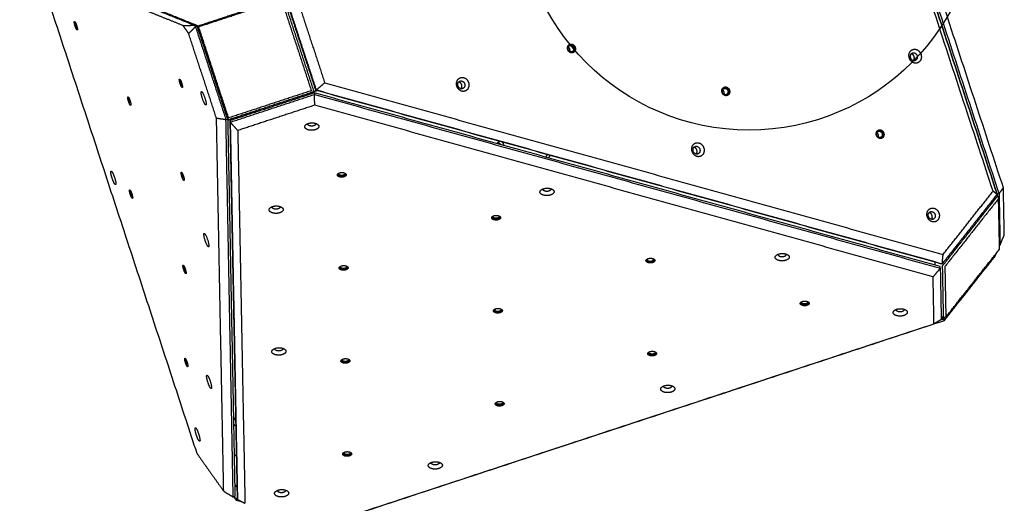
# Model space of a CAD drawing. Units: millimetres. Extents: x 755 to 1631, y 2337 to 3015.
# Drawn here: x 1316 to 1477, y 2491 to 2570 of the extents above; entities that cross this region are included whole.
import ezdxf

# ---------------------------------------------------------------- set-up
doc = ezdxf.new("R2010")
doc.units = ezdxf.units.MM
doc.layers.add('Layer 11', color=254, linetype='Continuous', true_color=0xbebebe)
doc.layers.add('Make2D$visible$lines', color=30, linetype='Continuous', true_color=0xff7f00)

msp = doc.modelspace()

# ---------------------------------------------------------------- linework, layer by layer
at = {"layer": 'Layer 11'}
msp.add_circle((1435.15, 2589.31, 0), 37.5, dxfattribs=at)
at = {"layer": 'Make2D$visible$lines'}
for points in [[(1474.9, 2541.85), (1456.88, 2596.81), (1438.86, 2651.77)], [(1439.08, 2652.57), (1457.31, 2596.95), (1475.55, 2541.32)], [(1475.6, 2541.34), (1457.37, 2596.96), (1439.13, 2652.58)], [(1439.41, 2652.68), (1457.65, 2597.05), (1475.88, 2541.43)], [(1476.59, 2542.39), (1458.57, 2597.35), (1440.55, 2652.31)], [(1316.33, 2587.13), (1330.76, 2543.14), (1345.18, 2499.15)], [(1358.89, 2573.19), (1352.16, 2570.97), (1345.42, 2568.75)], [(1345.49, 2568.65), (1352.23, 2570.87), (1358.96, 2573.09)], [(1358.96, 2573.09), (1361.4, 2565.65), (1363.84, 2558.22)], [(1364.21, 2558.34), (1361.78, 2565.78), (1359.34, 2573.21)], [(1359.57, 2573.44), (1362.06, 2565.87), (1364.54, 2558.29)], [(1364.68, 2558.34), (1362.2, 2565.91), (1359.71, 2573.49)], [(1361.48, 2573.34), (1363.75, 2566.42), (1366.02, 2559.51)], [(1342.97, 2568.82), (1339.45, 2570.24), (1335.93, 2571.66)], [(1337.08, 2572), (1340.94, 2570.45), (1344.79, 2568.89)], [(1345.42, 2568.75), (1341.64, 2570.28), (1337.85, 2571.8)], [(1343.86, 2567.54), (1343.4, 2568.19), (1342.94, 2568.83)], [(1342.97, 2568.82), (1343.88, 2568.86), (1344.79, 2568.89)], [(1344.97, 2568.64), (1344.42, 2568.09), (1343.86, 2567.54)], [(1344.86, 2568.98), (1344.83, 2568.94), (1344.79, 2568.89)], [(1344.79, 2568.89), (1344.88, 2568.77), (1344.97, 2568.64)], [(1344.97, 2568.64), (1345.11, 2568.68), (1345.25, 2568.73)], [(1344.97, 2568.64), (1347.45, 2561.06), (1349.94, 2553.48)], [(1345.25, 2568.73), (1345.2, 2568.8), (1345.16, 2568.86)], [(1350.22, 2553.58), (1347.73, 2561.15), (1345.25, 2568.73)], [(1345.35, 2568.61), (1347.79, 2561.17), (1350.23, 2553.74)], [(1350.37, 2553.78), (1347.93, 2561.22), (1345.49, 2568.65)], [(1348.4, 2553.71), (1346.13, 2560.62), (1343.86, 2567.54)], [(1366.02, 2559.51), (1365.35, 2558.92), (1364.68, 2558.34)], [(1366.02, 2559.51), (1416.39, 2545.52), (1466.76, 2531.53)], [(1363.84, 2558.22), (1357.1, 2556), (1350.37, 2553.78)], [(1364.05, 2557.97), (1357.32, 2555.75), (1350.58, 2553.54)], [(1364.35, 2557.86), (1357.49, 2555.6), (1350.62, 2553.35)], [(1350.63, 2553.09), (1357.49, 2555.35), (1364.36, 2557.61)], [(1364.65, 2558.16), (1357.92, 2555.95), (1351.18, 2553.73)], [(1466.3, 2529.55), (1415.32, 2543.71), (1364.35, 2557.86)], [(1364.35, 2557.86), (1364.35, 2557.74), (1364.36, 2557.61)], [(1364.4, 2555.86), (1364.38, 2556.73), (1364.36, 2557.61)], [(1364.36, 2557.61), (1415.33, 2543.45), (1466.3, 2529.3)], [(1364.54, 2558.29), (1364.61, 2558.31), (1364.68, 2558.34)], [(1466.49, 2529.98), (1415.51, 2544.14), (1364.54, 2558.29)], [(1364.68, 2558.34), (1415.65, 2544.18), (1466.63, 2530.03)], [(1364.4, 2555.86), (1358.13, 2553.8), (1351.86, 2551.73)], [(1465.14, 2527.89), (1414.77, 2541.87), (1364.4, 2555.86)], [(1349.57, 2492.96), (1348.98, 2523.33), (1348.4, 2553.71)], [(1349.94, 2553.48), (1349.17, 2553.6), (1348.4, 2553.71)], [(1349.94, 2553.48), (1350.08, 2553.53), (1350.22, 2553.58)], [(1350.22, 2553.58), (1350.81, 2522.84), (1351.4, 2492.1)], [(1351.18, 2553.73), (1350.88, 2553.63), (1350.58, 2553.54)], [(1351.12, 2492.01), (1350.53, 2522.75), (1349.94, 2553.48)], [(1350.62, 2553.35), (1350.63, 2553.22), (1350.63, 2553.09)], [(1351.56, 2504.84), (1351.09, 2529.09), (1350.62, 2553.35)], [(1351.86, 2551.73), (1351.25, 2552.41), (1350.63, 2553.09)], [(1350.63, 2553.09), (1351.22, 2522.35), (1351.81, 2491.62)], [(1351.86, 2551.73), (1352.45, 2521.36), (1353.03, 2490.99)], [(1402.3, 2547.81), (1402.14, 2547.61), (1401.99, 2547.41)], [(1402.47, 2547.28), (1402.63, 2547.47), (1402.78, 2547.67)], [(1475.88, 2541.43), (1476.23, 2541.91), (1476.59, 2542.39)], [(1476.73, 2534.74), (1476.66, 2538.57), (1476.59, 2542.39)], [(1475.55, 2541.32), (1471.09, 2535.68), (1466.63, 2530.03)], [(1466.76, 2531.53), (1470.83, 2536.69), (1474.9, 2541.85)], [(1466.8, 2529.85), (1471.18, 2535.4), (1475.55, 2540.94)], [(1475.55, 2541.32), (1475.22, 2541.59), (1474.9, 2541.85)], [(1475.44, 2541.19), (1475.57, 2541.12), (1475.7, 2541.04)], [(1475.88, 2541.43), (1475.74, 2541.39), (1475.6, 2541.34)], [(1475.61, 2541.1), (1475.6, 2541.22), (1475.6, 2541.34)], [(1475.72, 2541.02), (1475.76, 2540.83), (1475.8, 2540.64)], [(1475.88, 2541.43), (1475.96, 2537.25), (1476.04, 2533.06)], [(1475.8, 2540.64), (1471.43, 2535.1), (1467.05, 2529.56)], [(1475.96, 2532.42), (1475.88, 2536.53), (1475.8, 2540.64)], [(1476.04, 2533.06), (1476.39, 2533.9), (1476.73, 2534.74)], [(1476.04, 2533.06), (1476, 2533.04), (1475.95, 2533.03)], [(1466.63, 2530.03), (1466.69, 2530.78), (1466.76, 2531.53)], [(1467.21, 2521.34), (1471.59, 2526.88), (1475.96, 2532.42)], [(1475.44, 2531.76), (1475.27, 2531.43), (1475.11, 2531.1)], [(1465.39, 2530.19), (1465.39, 2530), (1465.4, 2529.8)], [(1466.3, 2529.3), (1466.3, 2529.43), (1466.3, 2529.55)], [(1466.63, 2530.03), (1466.56, 2530), (1466.49, 2529.98)], [(1466.97, 2520.78), (1471.04, 2525.94), (1475.11, 2531.1)], [(1467.05, 2529.56), (1467.13, 2525.45), (1467.21, 2521.34)], [(1466.3, 2529.3), (1465.72, 2528.59), (1465.14, 2527.89)], [(1466.3, 2529.3), (1466.38, 2525.11), (1466.46, 2520.92)], [(1466.63, 2529.48), (1466.71, 2525.37), (1466.79, 2521.27)], [(1465.28, 2520.24), (1465.21, 2524.06), (1465.14, 2527.89)], [(1365.71, 2487.47), (1415.5, 2503.85), (1465.28, 2520.24)], [(1367.4, 2488.01), (1417.18, 2504.39), (1466.97, 2520.78)], [(1466.46, 2520.92), (1465.87, 2520.58), (1465.28, 2520.24)], [(1466.81, 2521.22), (1466.63, 2521.32), (1466.45, 2521.42)], [(1466.45, 2520.92), (1466.63, 2520.98), (1466.8, 2521.03)], [(1466.65, 2521.24), (1466.56, 2521.21), (1466.46, 2521.18)], [(1466.65, 2521.24), (1466.67, 2521.27), (1466.69, 2521.29)], [(1466.8, 2521.03), (1466.73, 2521.14), (1466.65, 2521.24)], [(1466.98, 2521.26), (1466.89, 2521.15), (1466.8, 2521.03)], [(1466.8, 2521.03), (1466.88, 2520.91), (1466.97, 2520.78)], [(1467.21, 2521.34), (1467.03, 2521.28), (1466.84, 2521.22)], [(1351.81, 2491.87), (1351.69, 2498.19), (1351.56, 2504.51)], [(1345.18, 2499.15), (1347.37, 2496.05), (1349.57, 2492.96)], [(1351.68, 2498.72), (1351.47, 2498.78), (1351.27, 2498.83)], [(1349.57, 2492.96), (1350.34, 2492.48), (1351.12, 2492.01)], [(1351.36, 2494.09), (1351.57, 2493.8), (1351.78, 2493.5)], [(1351.4, 2492.1), (1351.26, 2492.06), (1351.12, 2492.01)], [(1351.21, 2492.04), (1351.39, 2491.79), (1351.56, 2491.54)], [(1351.42, 2491.88), (1351.35, 2491.97), (1351.29, 2492.06)], [(1351.56, 2491.54), (1351.99, 2491.43), (1352.41, 2491.31)], [(1351.77, 2491.68), (1351.79, 2491.67), (1351.81, 2491.67)], [(1351.81, 2491.67), (1351.81, 2491.77), (1351.81, 2491.87)], [(1351.81, 2491.62), (1352.42, 2491.3), (1353.03, 2490.99)]]:
    msp.add_open_spline(points, degree=2, dxfattribs=at)
for points, weights, knots in [([(1325.23, 2569.36), (1325.22, 2569.76), (1325.47, 2569.19), (1325.73, 2568.63), (1325.74, 2568.23)], [1, 0.707106781201, 1, 0.707106781201, 1], [-22.776547, -22.776547, -22.776547, -11.388273, -11.388273, 0, 0, 0]), ([(1325.74, 2568.23), (1325.76, 2567.84), (1325.5, 2568.4), (1325.25, 2568.97), (1325.23, 2569.36)], [1, 0.707106781172, 1, 0.707106781172, 1], [-22.776547, -22.776547, -22.776547, -11.388273, -11.388273, 0, 0, 0]), ([(1325.71, 2568.46), (1325.71, 2568.46), (1325.71, 2568.47), (1325.55, 2568.83), (1325.47, 2569.21)], [0.990168523341, 0.994998867667, 1, 0.994748395928, 1], [11.1938194, 11.1938194, 11.1938194, 11.3882734, 11.3882734, 12.1621056, 12.1621056, 12.1621056]), ([(1406.14, 2564.4), (1405.5, 2564.56), (1405.59, 2565.26), (1405.68, 2565.96), (1406.31, 2565.8)], [1, 0.707106780296, 1, 0.707106780296, 1], [-22.776547, -22.776547, -22.776547, -11.388273, -11.388273, 0, 0, 0]), ([(1406.06, 2564.56), (1405.6, 2564.67), (1405.66, 2565.18), (1405.73, 2565.69), (1406.18, 2565.57)], [1, 0.707106783663, 1, 0.707106783663, 1], [0, 0, 0, 8.246681, 8.246681, 16.493361, 16.493361, 16.493361]), ([(1405.94, 2564.61), (1405.97, 2564.68), (1405.98, 2564.75), (1406.03, 2565.14), (1405.7, 2565.32)], [1, 0.990006863308, 1, 0.759300909477, 0.914213929164], [0, 0, 0, 0.148294, 0.148294, 6.925401, 6.925401, 6.925401]), ([(1406.18, 2565.57), (1406.64, 2565.46), (1406.58, 2564.95), (1406.51, 2564.44), (1406.06, 2564.56)], [1, 0.70710677871, 1, 0.70710677871, 1], [0, 0, 0, 8.246681, 8.246681, 16.493362, 16.493362, 16.493362]), ([(1406.31, 2565.8), (1406.95, 2565.64), (1406.86, 2564.94), (1406.77, 2564.24), (1406.14, 2564.4)], [1, 0.7071067812, 1, 0.7071067812, 1], [-22.776547, -22.776547, -22.776547, -11.388273, -11.388273, 0, 0, 0]), ([(1406.21, 2565.76), (1406.84, 2565.6), (1406.75, 2564.91), (1406.71, 2564.53), (1406.4, 2564.4)], [1, 0.707106782951, 1, 0.819215996827, 0.86160449408], [0, 0, 0, 11.388273, 11.388273, 18.417516, 18.417516, 18.417516]), ([(1461.41, 2564.61), (1462.03, 2565.44), (1462.83, 2564.67), (1463.63, 2563.9), (1463.01, 2563.06)], [1, 0.707106781186, 1, 0.707106781186, 1], [-36.128316, -36.128316, -36.128316, -18.064158, -18.064158, 0, 0, 0]), ([(1463.01, 2563.06), (1462.39, 2562.23), (1461.59, 2563), (1460.79, 2563.78), (1461.41, 2564.61)], [1, 0.707106781187, 1, 0.707106781187, 1], [-36.128316, -36.128316, -36.128316, -18.064158, -18.064158, 0, 0, 0]), ([(1461.52, 2564.19), (1461.17, 2563.72), (1461.62, 2563.29), (1462.07, 2562.85), (1462.43, 2563.32)], [1, 0.707106779597, 1, 0.707106779597, 1], [-20.420352, -20.420352, -20.420352, -10.210176, -10.210176, 0, 0, 0]), ([(1461.52, 2564.19), (1461.88, 2564.67), (1462.33, 2564.23), (1462.78, 2563.79), (1462.43, 2563.32)], [1, 0.707106782774, 1, 0.707106782774, 1], [0, 0, 0, 10.210176, 10.210176, 20.420352, 20.420352, 20.420352]), ([(1461.96, 2563.17), (1462.31, 2563.64), (1461.86, 2564.07), (1461.73, 2564.2), (1461.56, 2564.23)], [1, 0.707106783046, 1, 0.958964709775, 1], [-20.420352, -20.420352, -20.420352, -10.210176, -10.210176, -9.86277, -9.86277, -9.86277]), ([(1342.34, 2559.98), (1342.33, 2560.37), (1342.59, 2559.81), (1342.84, 2559.24), (1342.85, 2558.85)], [1, 0.70710678252, 1, 0.70710678252, 1], [-22.776547, -22.776547, -22.776547, -11.388273, -11.388273, 0, 0, 0]), ([(1387.57, 2558.91), (1387.19, 2560), (1388.13, 2560.33), (1389.07, 2560.67), (1389.45, 2559.58)], [1, 0.707106781187, 1, 0.707106781187, 1], [-36.128316, -36.128316, -36.128316, -18.064158, -18.064158, 0, 0, 0]), ([(1342.85, 2558.85), (1342.87, 2558.45), (1342.61, 2559.02), (1342.36, 2559.58), (1342.34, 2559.98)], [1, 0.707106779051, 1, 0.707106779051, 1], [-22.776547, -22.776547, -22.776547, -11.388273, -11.388273, 0, 0, 0]), ([(1342.82, 2559.07), (1342.82, 2559.08), (1342.82, 2559.09), (1342.66, 2559.44), (1342.58, 2559.82)], [0.990168522929, 0.994998867454, 1, 0.994748395902, 1], [11.1938194, 11.1938194, 11.1938194, 11.3882734, 11.3882734, 12.1621057, 12.1621057, 12.1621057]), ([(1389.45, 2559.58), (1389.83, 2558.5), (1388.89, 2558.16), (1387.95, 2557.82), (1387.57, 2558.91)], [0.999898033181, 0.707157774791, 1, 0.707106782504, 1], [-36.12517, -36.12517, -36.12517, -18.064158, -18.064158, 0, 0, 0]), ([(1387.74, 2558.98), (1387.53, 2559.59), (1388.06, 2559.78), (1388.59, 2559.97), (1388.81, 2559.36)], [1, 0.707106781177, 1, 0.707106781177, 1], [0, 0, 0, 10.210176, 10.210176, 20.420352, 20.420352, 20.420352]), ([(1388.81, 2559.36), (1389.02, 2558.74), (1388.49, 2558.55), (1387.96, 2558.36), (1387.74, 2558.98)], [1, 0.707106781196, 1, 0.707106781196, 1], [0, 0, 0, 10.210176, 10.210176, 20.420352, 20.420352, 20.420352]), ([(1431.27, 2557.42), (1430.64, 2557.58), (1430.73, 2558.28), (1430.82, 2558.98), (1431.45, 2558.82)], [1, 0.707106781172, 1, 0.707106781172, 1], [-22.776547, -22.776547, -22.776547, -11.388273, -11.388273, 0, 0, 0]), ([(1431.19, 2557.58), (1430.74, 2557.69), (1430.8, 2558.2), (1430.86, 2558.7), (1431.32, 2558.59)], [1, 0.707106781175, 1, 0.707106781175, 1], [0, 0, 0, 8.246681, 8.246681, 16.493361, 16.493361, 16.493361]), ([(1431.32, 2558.59), (1431.78, 2558.47), (1431.72, 2557.97), (1431.65, 2557.46), (1431.19, 2557.58)], [1, 0.707106781198, 1, 0.707106781198, 1], [0, 0, 0, 8.246681, 8.246681, 16.493361, 16.493361, 16.493361]), ([(1431.45, 2558.82), (1432.08, 2558.66), (1432, 2557.96), (1431.91, 2557.26), (1431.27, 2557.42)], [1, 0.707106781201, 1, 0.707106781201, 1], [-22.776547, -22.776547, -22.776547, -11.388273, -11.388273, 0, 0, 0]), ([(1431.35, 2558.78), (1431.98, 2558.62), (1431.89, 2557.93), (1431.85, 2557.55), (1431.54, 2557.42)], [1, 0.7071067812, 1, 0.819215998834, 0.861604491804], [0, 0, 0, 11.388273, 11.388273, 18.417516, 18.417516, 18.417516]), ([(1333.93, 2557.09), (1333.92, 2557.49), (1334.18, 2556.92), (1334.43, 2556.35), (1334.45, 2555.96)], [1, 0.707106781201, 1, 0.707106781201, 1], [-22.776547, -22.776547, -22.776547, -11.388273, -11.388273, 0, 0, 0]), ([(1334.45, 2555.96), (1334.46, 2555.56), (1334.2, 2556.13), (1333.95, 2556.7), (1333.93, 2557.09)], [1, 0.707106781172, 1, 0.707106781172, 1], [-22.776547, -22.776547, -22.776547, -11.388273, -11.388273, 0, 0, 0]), ([(1334.41, 2556.19), (1334.41, 2556.19), (1334.41, 2556.2), (1334.25, 2556.55), (1334.17, 2556.93)], [0.990168523334, 0.994998867663, 1, 0.994748395928, 1], [11.1938194, 11.1938194, 11.1938194, 11.3882734, 11.3882734, 12.1621056, 12.1621056, 12.1621056]), ([(1346.12, 2556.89), (1345.76, 2557.98), (1345.94, 2558.07), (1346.12, 2558.16), (1346.49, 2557.07)], [1, 0.707106781197, 1, 0.707106781197, 1], [-36.128316, -36.128316, -36.128316, -18.064158, -18.064158, 0, 0, 0]), ([(1346.49, 2557.07), (1346.85, 2555.98), (1346.67, 2555.89), (1346.48, 2555.8), (1346.12, 2556.89)], [1, 0.707106781176, 1, 0.707106781176, 1], [-36.128316, -36.128316, -36.128316, -18.064158, -18.064158, 0, 0, 0]), ([(1431.08, 2557.63), (1431.11, 2557.69), (1431.12, 2557.77), (1431.17, 2558.16), (1430.84, 2558.34)], [1, 0.990006863305, 1, 0.759300909482, 0.914213929182], [0, 0, 0, 0.148294, 0.148294, 6.925401, 6.925401, 6.925401]), ([(1364.53, 2551.87), (1363.56, 2551.53), (1362.95, 2552.03), (1362.34, 2552.54), (1363.32, 2552.87)], [1, 0.707106781187, 1, 0.707106781187, 1], [-36.128316, -36.128316, -36.128316, -18.064158, -18.064158, 0, 0, 0]), ([(1364.26, 2552.51), (1363.7, 2552.32), (1363.36, 2552.61), (1363.22, 2552.72), (1363.28, 2552.86)], [1, 0.707106779871, 1, 0.854984987297, 0.853567384599], [0, 0, 0, 10.210176, 10.210176, 15.265359, 15.265359, 15.265359]), ([(1363.32, 2552.87), (1364.29, 2553.21), (1364.9, 2552.71), (1365.51, 2552.21), (1364.53, 2551.87)], [1, 0.707106782503, 1, 0.707106782503, 1], [-36.128315, -36.128315, -36.128315, -18.064158, -18.064158, 0, 0, 0]), ([(1456.41, 2550.44), (1455.78, 2550.6), (1455.87, 2551.3), (1455.96, 2551.99), (1456.59, 2551.84)], [1, 0.707106779051, 1, 0.707106779051, 1], [-22.776547, -22.776547, -22.776547, -11.388273, -11.388273, 0, 0, 0]), ([(1456.33, 2550.6), (1455.87, 2550.71), (1455.94, 2551.22), (1456, 2551.72), (1456.46, 2551.61)], [1, 0.707106784225, 1, 0.707106784225, 1], [0, 0, 0, 8.246681, 8.246681, 16.493361, 16.493361, 16.493361]), ([(1456.22, 2550.65), (1456.25, 2550.71), (1456.25, 2550.79), (1456.3, 2551.17), (1455.98, 2551.36)], [1, 0.990006863079, 1, 0.759300910595, 0.91421392941], [0, 0, 0, 0.148294, 0.148294, 6.9254, 6.9254, 6.9254]), ([(1456.46, 2551.61), (1456.92, 2551.49), (1456.86, 2550.99), (1456.79, 2550.48), (1456.33, 2550.6)], [1, 0.707106778148, 1, 0.707106778148, 1], [0, 0, 0, 8.246681, 8.246681, 16.493362, 16.493362, 16.493362]), ([(1456.59, 2551.84), (1457.22, 2551.68), (1457.13, 2550.98), (1457.05, 2550.28), (1456.41, 2550.44)], [1, 0.70710678252, 1, 0.70710678252, 1], [-22.776547, -22.776547, -22.776547, -11.388273, -11.388273, 0, 0, 0]), ([(1456.49, 2551.8), (1457.12, 2551.64), (1457.03, 2550.94), (1456.98, 2550.57), (1456.68, 2550.44)], [1, 0.707106782949, 1, 0.819215996921, 0.861604494034], [0, 0, 0, 11.388273, 11.388273, 18.417516, 18.417516, 18.417516]), ([(1394.6, 2549.94), (1394.52, 2549.94), (1394.44, 2549.92), (1394.22, 2549.84), (1394.12, 2549.6)], [1, 0.986898792919, 1, 0.851500548117, 0.853582165606], [0, 0, 0, 0.160305, 0.160305, 5.336954, 5.336954, 5.336954]), ([(1427.63, 2547.83), (1427, 2547), (1426.2, 2547.77), (1425.4, 2548.54), (1426.03, 2549.38)], [1, 0.707106781176, 1, 0.707106781176, 1], [-36.128316, -36.128316, -36.128316, -18.064158, -18.064158, 0, 0, 0]), ([(1427.04, 2548.09), (1426.69, 2547.62), (1426.24, 2548.06), (1425.79, 2548.49), (1426.14, 2548.96)], [1, 0.707106780542, 1, 0.707106780542, 1], [0, 0, 0, 10.210176, 10.210176, 20.420352, 20.420352, 20.420352]), ([(1426.03, 2549.38), (1426.65, 2550.21), (1427.45, 2549.44), (1428.25, 2548.67), (1427.63, 2547.83)], [1, 0.707106781197, 1, 0.707106781197, 1], [-36.128316, -36.128316, -36.128316, -18.064158, -18.064158, 0, 0, 0]), ([(1426.14, 2548.96), (1426.49, 2549.43), (1426.94, 2549), (1427.4, 2548.56), (1427.04, 2548.09)], [1, 0.707106781831, 1, 0.707106781831, 1], [0, 0, 0, 10.210176, 10.210176, 20.420352, 20.420352, 20.420352]), ([(1426.57, 2547.93), (1426.93, 2548.41), (1426.47, 2548.84), (1426.35, 2548.97), (1426.17, 2549)], [1, 0.707106779072, 1, 0.958964709083, 1], [-20.420352, -20.420352, -20.420352, -10.210176, -10.210176, -9.86277, -9.86277, -9.86277]), ([(1331.82, 2543.01), (1331.48, 2543.48), (1331.25, 2544.47), (1331.03, 2545.46), (1331.37, 2545)], [1, 0.707106781187, 1, 0.707106781187, 1], [-36.128316, -36.128316, -36.128316, -18.064158, -18.064158, 0, 0, 0]), ([(1331.37, 2545), (1331.71, 2544.53), (1331.94, 2543.54), (1332.16, 2542.55), (1331.82, 2543.01)], [1, 0.707106781186, 1, 0.707106781186, 1], [-36.128316, -36.128316, -36.128316, -18.064158, -18.064158, 0, 0, 0]), ([(1342.63, 2544.82), (1342.62, 2545.21), (1342.88, 2544.65), (1343.13, 2544.08), (1343.15, 2543.69)], [1, 0.707106781201, 1, 0.707106781201, 1], [-22.776547, -22.776547, -22.776547, -11.388273, -11.388273, 0, 0, 0]), ([(1343.15, 2543.69), (1343.16, 2543.29), (1342.9, 2543.86), (1342.65, 2544.43), (1342.63, 2544.82)], [1, 0.707106781172, 1, 0.707106781172, 1], [-22.776547, -22.776547, -22.776547, -11.388273, -11.388273, 0, 0, 0]), ([(1343.12, 2543.91), (1343.11, 2543.92), (1343.11, 2543.93), (1342.95, 2544.28), (1342.87, 2544.66)], [0.990168522341, 0.994998867149, 1, 0.994748395952, 1], [11.1938194, 11.1938194, 11.1938194, 11.3882734, 11.3882734, 12.1621057, 12.1621057, 12.1621057]), ([(1369.19, 2544.19), (1368.58, 2543.97), (1368.19, 2544.29), (1367.81, 2544.6), (1368.42, 2544.82)], [1, 0.707106782935, 1, 0.707106782935, 1], [-22.776547, -22.776547, -22.776547, -11.388273, -11.388273, 0, 0, 0]), ([(1369.19, 2544.37), (1368.57, 2544.16), (1368.19, 2544.48), (1368.13, 2544.52), (1368.1, 2544.58)], [1, 0.707106783308, 1, 0.979687256796, 1], [0, 0, 0, 11.388273, 11.388273, 11.521349, 11.521349, 11.521349]), ([(1369.08, 2544.46), (1368.63, 2544.31), (1368.36, 2544.53), (1368.23, 2544.64), (1368.3, 2544.77)], [1, 0.707106784225, 1, 0.837087884663, 0.855404667055], [0, 0, 0, 8.246681, 8.246681, 12.833623, 12.833623, 12.833623]), ([(1368.42, 2544.82), (1369.04, 2545.03), (1369.42, 2544.71), (1369.81, 2544.4), (1369.19, 2544.19)], [1, 0.707106779438, 1, 0.707106779438, 1], [-22.776547, -22.776547, -22.776547, -11.388273, -11.388273, 0, 0, 0]), ([(1334.22, 2541.93), (1334.21, 2542.33), (1334.47, 2541.76), (1334.72, 2541.19), (1334.74, 2540.8)], [1, 0.707106780313, 1, 0.707106780313, 1], [-22.776547, -22.776547, -22.776547, -11.388273, -11.388273, 0, 0, 0]), ([(1334.74, 2540.8), (1334.75, 2540.41), (1334.49, 2540.97), (1334.24, 2541.54), (1334.22, 2541.93)], [1, 0.707106781185, 1, 0.707106781185, 1], [-22.776547, -22.776547, -22.776547, -11.388273, -11.388273, 0, 0, 0]), ([(1334.71, 2541.03), (1334.7, 2541.03), (1334.7, 2541.04), (1334.54, 2541.39), (1334.46, 2541.77)], [0.990168523367, 0.99499886768, 1, 0.994748395925, 1], [11.1938194, 11.1938194, 11.1938194, 11.3882734, 11.3882734, 12.1621056, 12.1621056, 12.1621056]), ([(1402.85, 2541.23), (1401.87, 2540.89), (1401.26, 2541.39), (1400.66, 2541.9), (1401.63, 2542.23)], [1, 0.707106781187, 1, 0.707106781187, 1], [-36.128316, -36.128316, -36.128316, -18.064158, -18.064158, 0, 0, 0]), ([(1402.57, 2541.87), (1402.02, 2541.68), (1401.68, 2541.97), (1401.54, 2542.08), (1401.6, 2542.22)], [1, 0.707106781188, 1, 0.854984987558, 0.85356738525], [0, 0, 0, 10.210176, 10.210176, 15.265359, 15.265359, 15.265359]), ([(1401.63, 2542.23), (1402.61, 2542.57), (1403.22, 2542.07), (1403.82, 2541.57), (1402.85, 2541.23)], [1, 0.707106781186, 1, 0.707106781186, 1], [-36.128316, -36.128316, -36.128316, -18.064158, -18.064158, 0, 0, 0]), ([(1358.72, 2538.33), (1357.75, 2537.99), (1357.14, 2538.5), (1356.53, 2539), (1357.5, 2539.34)], [1, 0.707106781181, 1, 0.707106781181, 1], [-36.128316, -36.128316, -36.128316, -18.064158, -18.064158, 0, 0, 0]), ([(1358.45, 2538.98), (1357.89, 2538.78), (1357.55, 2539.07), (1357.41, 2539.18), (1357.47, 2539.32)], [1, 0.707106781198, 1, 0.85498498756, 0.853567385255], [0, 0, 0, 10.210176, 10.210176, 15.265359, 15.265359, 15.265359]), ([(1357.5, 2539.34), (1358.48, 2539.67), (1359.09, 2539.17), (1359.7, 2538.67), (1358.72, 2538.33)], [1, 0.707106781192, 1, 0.707106781192, 1], [-36.128316, -36.128316, -36.128316, -18.064158, -18.064158, 0, 0, 0]), ([(1394.33, 2537.2), (1393.71, 2536.99), (1393.33, 2537.31), (1392.95, 2537.62), (1393.56, 2537.84)], [1, 0.707106781179, 1, 0.707106781179, 1], [-22.776547, -22.776547, -22.776547, -11.388273, -11.388273, 0, 0, 0]), ([(1394.32, 2537.39), (1393.71, 2537.18), (1393.33, 2537.5), (1393.27, 2537.54), (1393.24, 2537.6)], [1, 0.707106781188, 1, 0.979687256909, 1], [0, 0, 0, 11.388273, 11.388273, 11.52135, 11.52135, 11.52135]), ([(1394.22, 2537.48), (1393.77, 2537.33), (1393.5, 2537.55), (1393.36, 2537.66), (1393.44, 2537.79)], [1, 0.707106784225, 1, 0.837087884664, 0.855404667054], [0, 0, 0, 8.246681, 8.246681, 12.833623, 12.833623, 12.833623]), ([(1393.56, 2537.84), (1394.18, 2538.05), (1394.56, 2537.73), (1394.94, 2537.42), (1394.33, 2537.2)], [1, 0.707106781194, 1, 0.707106781194, 1], [-22.776547, -22.776547, -22.776547, -11.388273, -11.388273, 0, 0, 0]), ([(1465.94, 2537.19), (1465.32, 2536.36), (1464.52, 2537.13), (1463.72, 2537.9), (1464.34, 2538.74)], [1, 0.707106781176, 1, 0.707106781176, 1], [-36.128316, -36.128316, -36.128316, -18.064158, -18.064158, 0, 0, 0]), ([(1465.36, 2537.45), (1465.01, 2536.98), (1464.56, 2537.42), (1464.1, 2537.85), (1464.46, 2538.32)], [1, 0.707106781197, 1, 0.707106781197, 1], [0, 0, 0, 10.210176, 10.210176, 20.420352, 20.420352, 20.420352]), ([(1464.34, 2538.74), (1464.97, 2539.57), (1465.77, 2538.8), (1466.57, 2538.03), (1465.94, 2537.19)], [1, 0.707106781197, 1, 0.707106781197, 1], [-36.128316, -36.128316, -36.128316, -18.064158, -18.064158, 0, 0, 0]), ([(1464.46, 2538.32), (1464.81, 2538.79), (1465.26, 2538.36), (1465.71, 2537.92), (1465.36, 2537.45)], [1, 0.707106781176, 1, 0.707106781176, 1], [0, 0, 0, 10.210176, 10.210176, 20.420352, 20.420352, 20.420352]), ([(1464.89, 2537.29), (1465.24, 2537.77), (1464.79, 2538.2), (1464.66, 2538.33), (1464.49, 2538.36)], [1, 0.707106779077, 1, 0.958964708815, 1], [-20.420352, -20.420352, -20.420352, -10.210176, -10.210176, -9.86277, -9.86277, -9.86277]), ([(1346.56, 2533.78), (1346.2, 2534.87), (1346.38, 2534.96), (1346.57, 2535.06), (1346.93, 2533.97)], [1, 0.707106781197, 1, 0.707106781197, 1], [-36.128316, -36.128316, -36.128316, -18.064158, -18.064158, 0, 0, 0]), ([(1346.93, 2533.97), (1347.3, 2532.87), (1347.11, 2532.78), (1346.93, 2532.69), (1346.56, 2533.78)], [1, 0.707106781176, 1, 0.707106781176, 1], [-36.128316, -36.128316, -36.128316, -18.064158, -18.064158, 0, 0, 0]), ([(1439.41, 2531.05), (1439.37, 2531.65), (1440.52, 2531.69), (1441.67, 2531.74), (1441.71, 2531.13)], [1, 0.707106781186, 1, 0.707106781186, 1], [-36.128316, -36.128316, -36.128316, -18.064158, -18.064158, 0, 0, 0]), ([(1441.71, 2531.13), (1441.74, 2530.53), (1440.6, 2530.49), (1439.45, 2530.45), (1439.41, 2531.05)], [1, 0.707106781187, 1, 0.707106781187, 1], [-36.128316, -36.128316, -36.128316, -18.064158, -18.064158, 0, 0, 0]), ([(1439.9, 2531.49), (1439.92, 2531.15), (1440.57, 2531.18), (1441.22, 2531.2), (1441.2, 2531.54)], [1, 0.707106779597, 1, 0.707106779597, 1], [-20.420352, -20.420352, -20.420352, -10.210176, -10.210176, 0, 0, 0]), ([(1342.93, 2529.66), (1342.91, 2530.06), (1343.17, 2529.49), (1343.43, 2528.92), (1343.44, 2528.53)], [1, 0.7071067812, 1, 0.7071067812, 1], [-22.776547, -22.776547, -22.776547, -11.388273, -11.388273, 0, 0, 0]), ([(1343.44, 2528.53), (1343.45, 2528.13), (1343.2, 2528.7), (1342.94, 2529.27), (1342.93, 2529.66)], [1, 0.707106780296, 1, 0.707106780296, 1], [-22.776547, -22.776547, -22.776547, -11.388273, -11.388273, 0, 0, 0]), ([(1369.48, 2529.03), (1368.87, 2528.81), (1368.48, 2529.13), (1368.1, 2529.45), (1368.72, 2529.66)], [1, 0.707106781172, 1, 0.707106781172, 1], [-22.776547, -22.776547, -22.776547, -11.388273, -11.388273, 0, 0, 0]), ([(1369.37, 2529.3), (1368.93, 2529.15), (1368.65, 2529.38), (1368.52, 2529.48), (1368.6, 2529.61)], [1, 0.707106781175, 1, 0.837087883827, 0.855404665355], [0, 0, 0, 8.246681, 8.246681, 12.833623, 12.833623, 12.833623]), ([(1368.72, 2529.66), (1369.33, 2529.87), (1369.71, 2529.56), (1370.1, 2529.24), (1369.48, 2529.03)], [1, 0.707106781201, 1, 0.707106781201, 1], [-22.776547, -22.776547, -22.776547, -11.388273, -11.388273, 0, 0, 0]), ([(1419.47, 2530.22), (1418.85, 2530.01), (1418.47, 2530.33), (1418.09, 2530.64), (1418.7, 2530.86)], [1, 0.707106781171, 1, 0.707106781171, 1], [-22.776547, -22.776547, -22.776547, -11.388273, -11.388273, 0, 0, 0]), ([(1419.46, 2530.41), (1418.85, 2530.2), (1418.46, 2530.51), (1418.41, 2530.56), (1418.38, 2530.62)], [1, 0.70710678118, 1, 0.97968725691, 1], [0, 0, 0, 11.388273, 11.388273, 11.52135, 11.52135, 11.52135]), ([(1418.58, 2530.81), (1418.5, 2530.68), (1418.63, 2530.57), (1418.91, 2530.34), (1419.36, 2530.5)], [0.855404667055, 0.837087884663, 1, 0.707106784225, 1], [-12.833623, -12.833623, -12.833623, -8.246681, -8.246681, 0, 0, 0]), ([(1418.7, 2530.86), (1419.32, 2531.07), (1419.7, 2530.75), (1420.08, 2530.44), (1419.47, 2530.22)], [1, 0.707106781202, 1, 0.707106781202, 1], [-22.776547, -22.776547, -22.776547, -11.388273, -11.388273, 0, 0, 0]), ([(1343.41, 2528.75), (1343.4, 2528.76), (1343.4, 2528.77), (1343.24, 2529.12), (1343.16, 2529.5)], [0.990168522865, 0.994998867421, 1, 0.994748395899, 1], [11.1938194, 11.1938194, 11.1938194, 11.3882734, 11.3882734, 12.1621057, 12.1621057, 12.1621057]), ([(1369.48, 2529.21), (1368.86, 2529), (1368.48, 2529.32), (1368.43, 2529.36), (1368.39, 2529.42)], [1, 0.707106781176, 1, 0.979687256911, 1], [0, 0, 0, 11.388273, 11.388273, 11.52135, 11.52135, 11.52135]), ([(1444.61, 2523.24), (1443.99, 2523.03), (1443.61, 2523.35), (1443.22, 2523.66), (1443.84, 2523.88)], [1, 0.707106779051, 1, 0.707106779051, 1], [-22.776547, -22.776547, -22.776547, -11.388273, -11.388273, 0, 0, 0]), ([(1444.6, 2523.43), (1443.99, 2523.22), (1443.6, 2523.53), (1443.55, 2523.58), (1443.52, 2523.63)], [1, 0.707106779424, 1, 0.97968725691, 1], [0, 0, 0, 11.388273, 11.388273, 11.52135, 11.52135, 11.52135]), ([(1444.5, 2523.52), (1444.05, 2523.36), (1443.77, 2523.59), (1443.64, 2523.7), (1443.72, 2523.82)], [1, 0.707106784225, 1, 0.837087884663, 0.855404667055], [0, 0, 0, 8.246681, 8.246681, 12.833623, 12.833623, 12.833623]), ([(1443.84, 2523.88), (1444.45, 2524.09), (1444.84, 2523.77), (1445.22, 2523.46), (1444.61, 2523.24)], [1, 0.70710678252, 1, 0.70710678252, 1], [-22.776547, -22.776547, -22.776547, -11.388273, -11.388273, 0, 0, 0]), ([(1394.62, 2522.05), (1394.01, 2521.83), (1393.62, 2522.15), (1393.24, 2522.47), (1393.85, 2522.68)], [1, 0.707106781172, 1, 0.707106781172, 1], [-22.776547, -22.776547, -22.776547, -11.388273, -11.388273, 0, 0, 0]), ([(1394.62, 2522.23), (1394, 2522.02), (1393.62, 2522.34), (1393.56, 2522.38), (1393.53, 2522.44)], [1, 0.707106781176, 1, 0.979687256913, 1], [0, 0, 0, 11.388273, 11.388273, 11.52135, 11.52135, 11.52135]), ([(1393.73, 2522.63), (1393.66, 2522.5), (1393.79, 2522.39), (1394.06, 2522.17), (1394.51, 2522.32)], [0.855404663971, 0.83708788315, 1, 0.707106778691, 1], [-12.833623, -12.833623, -12.833623, -8.246681, -8.246681, 0, 0, 0]), ([(1393.85, 2522.68), (1394.47, 2522.89), (1394.85, 2522.57), (1395.24, 2522.26), (1394.62, 2522.05)], [1, 0.707106781201, 1, 0.707106781201, 1], [-22.776547, -22.776547, -22.776547, -11.388273, -11.388273, 0, 0, 0]), ([(1458.64, 2522.05), (1458.6, 2522.65), (1459.75, 2522.69), (1460.9, 2522.74), (1460.93, 2522.13)], [1, 0.707106781197, 1, 0.707106781197, 1], [-36.128316, -36.128316, -36.128316, -18.064158, -18.064158, 0, 0, 0]), ([(1460.93, 2522.13), (1460.97, 2521.53), (1459.82, 2521.49), (1458.68, 2521.45), (1458.64, 2522.05)], [1, 0.707106781176, 1, 0.707106781176, 1], [-36.128316, -36.128316, -36.128316, -18.064158, -18.064158, 0, 0, 0]), ([(1460.42, 2522.54), (1460.45, 2522.2), (1459.8, 2522.18), (1459.15, 2522.15), (1459.13, 2522.49)], [1, 0.707106781197, 1, 0.707106781197, 1], [0, 0, 0, 10.210176, 10.210176, 20.420352, 20.420352, 20.420352]), ([(1358.02, 2515.19), (1357, 2515.45), (1357.54, 2515.99), (1358.08, 2516.54), (1359.1, 2516.27)], [1, 0.707106781187, 1, 0.707106781187, 1], [-36.128316, -36.128316, -36.128316, -18.064158, -18.064158, 0, 0, 0]), ([(1359.1, 2516.27), (1360.11, 2516.01), (1359.57, 2515.46), (1359.03, 2514.92), (1358.02, 2515.19)], [1, 0.707106781186, 1, 0.707106781186, 1], [-36.128316, -36.128316, -36.128316, -18.064158, -18.064158, 0, 0, 0]), ([(1359.18, 2516.25), (1359.24, 2516.12), (1359.12, 2516), (1358.81, 2515.7), (1358.24, 2515.85)], [0.854055133479, 0.86212535331, 1, 0.707106781181, 1], [5.403904, 5.403904, 5.403904, 10.210176, 10.210176, 20.420352, 20.420352, 20.420352]), ([(1419.76, 2515.07), (1419.14, 2514.85), (1418.76, 2515.17), (1418.38, 2515.48), (1418.99, 2515.7)], [1, 0.707106781172, 1, 0.707106781172, 1], [-22.776547, -22.776547, -22.776547, -11.388273, -11.388273, 0, 0, 0]), ([(1419.75, 2515.25), (1419.14, 2515.04), (1418.76, 2515.36), (1418.7, 2515.4), (1418.67, 2515.46)], [1, 0.707106780298, 1, 0.979687257185, 1], [0, 0, 0, 11.388273, 11.388273, 11.52135, 11.52135, 11.52135]), ([(1419.65, 2515.34), (1419.2, 2515.19), (1418.93, 2515.41), (1418.8, 2515.52), (1418.87, 2515.65)], [1, 0.707106781175, 1, 0.837087883827, 0.855404665355], [0, 0, 0, 8.246681, 8.246681, 12.833623, 12.833623, 12.833623]), ([(1418.99, 2515.7), (1419.61, 2515.91), (1419.99, 2515.59), (1420.37, 2515.28), (1419.76, 2515.07)], [1, 0.707106781201, 1, 0.707106781201, 1], [-22.776547, -22.776547, -22.776547, -11.388273, -11.388273, 0, 0, 0]), ([(1343.22, 2514.5), (1343.2, 2514.9), (1343.46, 2514.33), (1343.72, 2513.76), (1343.73, 2513.37)], [1, 0.707106780333, 1, 0.707106780333, 1], [-22.776547, -22.776547, -22.776547, -11.388273, -11.388273, 0, 0, 0]), ([(1343.73, 2513.37), (1343.74, 2512.97), (1343.49, 2513.54), (1343.23, 2514.11), (1343.22, 2514.5)], [1, 0.707106781163, 1, 0.707106781163, 1], [-22.776547, -22.776547, -22.776547, -11.388273, -11.388273, 0, 0, 0]), ([(1343.7, 2513.6), (1343.7, 2513.6), (1343.69, 2513.61), (1343.54, 2513.96), (1343.45, 2514.34)], [0.990168523423, 0.994998867709, 1, 0.99474839593, 1], [11.1938194, 11.1938194, 11.1938194, 11.3882734, 11.3882734, 12.1621056, 12.1621056, 12.1621056]), ([(1369.77, 2513.87), (1369.16, 2513.65), (1368.78, 2513.97), (1368.39, 2514.29), (1369.01, 2514.5)], [1, 0.707106781185, 1, 0.707106781185, 1], [-22.776547, -22.776547, -22.776547, -11.388273, -11.388273, 0, 0, 0]), ([(1369.77, 2514.05), (1369.15, 2513.84), (1368.77, 2514.16), (1368.72, 2514.2), (1368.69, 2514.26)], [1, 0.707106781186, 1, 0.979687256309, 1], [0, 0, 0, 11.388273, 11.388273, 11.52135, 11.52135, 11.52135]), ([(1369.66, 2514.14), (1369.22, 2513.99), (1368.94, 2514.22), (1368.81, 2514.32), (1368.89, 2514.45)], [1, 0.707106783663, 1, 0.837087884219, 0.855404666807], [0, 0, 0, 8.246681, 8.246681, 12.833623, 12.833623, 12.833623]), ([(1369.01, 2514.5), (1369.62, 2514.71), (1370.01, 2514.4), (1370.39, 2514.08), (1369.77, 2513.87)], [1, 0.707106780313, 1, 0.707106780313, 1], [-22.776547, -22.776547, -22.776547, -11.388273, -11.388273, 0, 0, 0]), ([(1347.41, 2509.78), (1347.07, 2510.24), (1346.85, 2511.23), (1346.63, 2512.22), (1346.97, 2511.76)], [1, 0.707106781187, 1, 0.707106781187, 1], [-36.128316, -36.128316, -36.128316, -18.064158, -18.064158, 0, 0, 0]), ([(1346.97, 2511.76), (1347.31, 2511.29), (1347.53, 2510.3), (1347.76, 2509.31), (1347.41, 2509.78)], [1, 0.707106782504, 1, 0.707106782504, 1], [-36.128315, -36.128315, -36.128315, -18.064158, -18.064158, 0, 0, 0]), ([(1420.77, 2509.58), (1420.73, 2510.19), (1421.88, 2510.23), (1423.02, 2510.27), (1423.06, 2509.67)], [1, 0.707106781197, 1, 0.707106781197, 1], [-36.128316, -36.128316, -36.128316, -18.064158, -18.064158, 0, 0, 0]), ([(1423.06, 2509.67), (1423.1, 2509.06), (1421.95, 2509.02), (1420.8, 2508.98), (1420.77, 2509.58)], [1, 0.707106781176, 1, 0.707106781176, 1], [-36.128316, -36.128316, -36.128316, -18.064158, -18.064158, 0, 0, 0]), ([(1422.55, 2510.07), (1422.57, 2509.73), (1421.93, 2509.71), (1421.28, 2509.69), (1421.25, 2510.03)], [1, 0.707106780542, 1, 0.707106780542, 1], [0, 0, 0, 10.210176, 10.210176, 20.420352, 20.420352, 20.420352]), ([(1394.91, 2506.89), (1394.3, 2506.67), (1393.91, 2506.99), (1393.53, 2507.31), (1394.15, 2507.52)], [1, 0.707106780296, 1, 0.707106780296, 1], [-22.776547, -22.776547, -22.776547, -11.388273, -11.388273, 0, 0, 0]), ([(1394.91, 2507.07), (1394.29, 2506.86), (1393.91, 2507.18), (1393.86, 2507.22), (1393.82, 2507.28)], [1, 0.707106779422, 1, 0.979687256907, 1], [0, 0, 0, 11.388273, 11.388273, 11.52135, 11.52135, 11.52135]), ([(1394.8, 2507.16), (1394.36, 2507.01), (1394.08, 2507.24), (1393.95, 2507.34), (1394.03, 2507.47)], [1, 0.707106783663, 1, 0.837087884489, 0.855404666746], [0, 0, 0, 8.246681, 8.246681, 12.833623, 12.833623, 12.833623]), ([(1394.15, 2507.52), (1394.76, 2507.73), (1395.14, 2507.42), (1395.53, 2507.1), (1394.91, 2506.89)], [1, 0.7071067812, 1, 0.7071067812, 1], [-22.776547, -22.776547, -22.776547, -11.388273, -11.388273, 0, 0, 0]), ([(1345.52, 2501.2), (1345.18, 2501.67), (1344.96, 2502.66), (1344.74, 2503.65), (1345.08, 2503.19)], [1, 0.707106897762, 1, 0.707106897762, 1], [-36.128316, -36.128316, -36.128316, -18.064158, -18.064158, 0, 0, 0]), ([(1345.08, 2503.19), (1345.42, 2502.72), (1345.64, 2501.73), (1345.87, 2500.74), (1345.52, 2501.2)], [1, 0.707106900396, 1, 0.707106900396, 1], [-36.128316, -36.128316, -36.128316, -18.064158, -18.064158, 0, 0, 0]), ([(1370.07, 2498.71), (1369.45, 2498.5), (1369.07, 2498.81), (1368.68, 2499.13), (1369.3, 2499.34)], [1, 0.707106781163, 1, 0.707106781163, 1], [-22.776547, -22.776547, -22.776547, -11.388273, -11.388273, 0, 0, 0]), ([(1370.06, 2498.9), (1369.45, 2498.68), (1369.06, 2499), (1369.01, 2499.04), (1368.98, 2499.1)], [1, 0.707106781176, 1, 0.979687256318, 1], [0, 0, 0, 11.388273, 11.388273, 11.52135, 11.52135, 11.52135]), ([(1369.96, 2498.98), (1369.51, 2498.83), (1369.23, 2499.06), (1369.1, 2499.17), (1369.18, 2499.29)], [1, 0.707106781176, 1, 0.837087883563, 0.855404665416], [0, 0, 0, 8.246681, 8.246681, 12.833623, 12.833623, 12.833623]), ([(1369.3, 2499.34), (1369.91, 2499.55), (1370.3, 2499.24), (1370.68, 2498.92), (1370.07, 2498.71)], [1, 0.707106780333, 1, 0.707106780333, 1], [-22.776547, -22.776547, -22.776547, -11.388273, -11.388273, 0, 0, 0]), ([(1383.5, 2496.62), (1382.49, 2496.88), (1383.03, 2497.43), (1383.57, 2497.97), (1384.58, 2497.7)], [1, 0.707106781187, 1, 0.707106781187, 1], [-36.128316, -36.128316, -36.128316, -18.064158, -18.064158, 0, 0, 0]), ([(1384.58, 2497.7), (1385.6, 2497.44), (1385.06, 2496.9), (1384.52, 2496.35), (1383.5, 2496.62)], [1, 0.707106782504, 1, 0.707106782504, 1], [-36.128315, -36.128315, -36.128315, -18.064158, -18.064158, 0, 0, 0]), ([(1384.66, 2497.68), (1384.72, 2497.55), (1384.61, 2497.44), (1384.3, 2497.13), (1383.73, 2497.28)], [0.854055133487, 0.862125353318, 1, 0.707106781196, 1], [5.403904, 5.403904, 5.403904, 10.210176, 10.210176, 20.420352, 20.420352, 20.420352]), ([(1358.46, 2492.08), (1357.45, 2492.35), (1357.99, 2492.89), (1358.53, 2493.43), (1359.54, 2493.17)], [1, 0.707106897762, 1, 0.707106897762, 1], [-36.128316, -36.128316, -36.128316, -18.064158, -18.064158, 0, 0, 0]), ([(1359.54, 2493.17), (1360.56, 2492.9), (1360.02, 2492.36), (1359.48, 2491.81), (1358.46, 2492.08)], [1, 0.707106900396, 1, 0.707106900396, 1], [-36.128316, -36.128316, -36.128316, -18.064158, -18.064158, 0, 0, 0]), ([(1359.62, 2493.14), (1359.68, 2493.02), (1359.57, 2492.9), (1359.26, 2492.59), (1358.69, 2492.74)], [0.854055134797, 0.862125364566, 1, 0.707106781182, 1], [5.403905, 5.403905, 5.403905, 10.210176, 10.210176, 20.420352, 20.420352, 20.420352])]:
    msp.add_rational_spline(points, weights, degree=2, knots=knots, dxfattribs=at)
for points, weights in [([(1325.65, 2568.71), (1325.6, 2568.84), (1325.56, 2568.97)], [1, 0.99890225276, 1]), ([(1345.35, 2568.78), (1345.32, 2568.7), (1345.35, 2568.61)], [1, 0.961619220091, 1]), ([(1405.94, 2565.77), (1406.08, 2565.8), (1406.21, 2565.76)], [1, 0.972739472668, 1]), ([(1461.92, 2563.13), (1461.94, 2563.14), (1461.96, 2563.17)], [1, 0.998897581031, 1]), ([(1342.76, 2559.33), (1342.71, 2559.45), (1342.68, 2559.58)], [1, 0.998902252756, 1]), ([(1388.34, 2559.2), (1388.21, 2559.58), (1387.86, 2559.64)], [1, 0.797878485176, 0.874719432638]), ([(1388.22, 2558.53), (1388.47, 2558.81), (1388.34, 2559.2)], [0.88015022043, 0.791143330913, 1]), ([(1431.08, 2558.79), (1431.22, 2558.82), (1431.35, 2558.78)], [1, 0.972739472669, 1]), ([(1364.05, 2557.97), (1364.31, 2558.06), (1364.21, 2558.34)], [1, 0.707106781221, 1]), ([(1364.76, 2558.23), (1364.71, 2558.18), (1364.65, 2558.16)], [1, 0.970130525749, 1]), ([(1334.27, 2556.7), (1334.3, 2556.57), (1334.35, 2556.44)], [1, 0.99890225276, 1]), ([(1350.23, 2553.74), (1350.32, 2553.45), (1350.58, 2553.54)], [1, 0.707106781146, 1]), ([(1351.18, 2553.73), (1351.18, 2553.73), (1351.18, 2553.73)], [1, 0.998773172892, 0.997556623281]), ([(1364.54, 2552.89), (1364.66, 2552.65), (1364.26, 2552.51)], [0.903595034483, 0.767947147626, 1]), ([(1456.22, 2551.81), (1456.35, 2551.84), (1456.49, 2551.8)], [1, 0.972739472667, 1]), ([(1394.23, 2549.78), (1394.52, 2549.72), (1394.67, 2549.44)], [0.874719438339, 0.811846420749, 0.935735544517]), ([(1395.19, 2549.49), (1395.1, 2549.74), (1394.89, 2549.86)], [1, 0.858154411319, 0.85369794325]), ([(1395.23, 2549.29), (1395.22, 2549.39), (1395.19, 2549.49)], [1, 0.990220762753, 1]), ([(1426.54, 2547.89), (1426.56, 2547.91), (1426.57, 2547.93)], [1, 0.998897581341, 1]), ([(1343.05, 2544.17), (1343, 2544.29), (1342.97, 2544.43)], [1, 0.998902252761, 1]), ([(1369.3, 2544.79), (1369.44, 2544.58), (1369.08, 2544.46)], [0.928537935664, 0.748762011948, 1]), ([(1369.51, 2544.61), (1369.44, 2544.46), (1369.19, 2544.37)], [0.853563168014, 0.854750038062, 1]), ([(1334.64, 2541.28), (1334.59, 2541.41), (1334.56, 2541.54)], [1, 0.998902252767, 1]), ([(1402.86, 2542.25), (1402.98, 2542.01), (1402.57, 2541.87)], [0.903595034194, 0.767947146459, 1]), ([(1475.55, 2540.94), (1475.7, 2541.12), (1475.72, 2541.02)], [1, 0.736784316434, 0.946659108391]), ([(1358.73, 2539.35), (1358.85, 2539.11), (1358.45, 2538.98)], [0.903595034171, 0.767947146468, 1]), ([(1394.43, 2537.81), (1394.58, 2537.6), (1394.22, 2537.48)], [0.928537935664, 0.748762011948, 1]), ([(1394.65, 2537.63), (1394.58, 2537.48), (1394.32, 2537.39)], [0.853563168689, 0.854750039671, 1]), ([(1464.86, 2537.25), (1464.87, 2537.27), (1464.89, 2537.29)], [1, 0.998897581392, 1]), ([(1439.9, 2531.49), (1439.89, 2531.54), (1439.91, 2531.58)], [1, 0.972740531581, 1]), ([(1441.18, 2531.61), (1441.19, 2531.58), (1441.2, 2531.54)], [1, 0.981117968585, 1]), ([(1369.59, 2529.63), (1369.73, 2529.43), (1369.37, 2529.3)], [0.928537936109, 0.748762014774, 1]), ([(1419.36, 2530.5), (1419.72, 2530.62), (1419.57, 2530.83)], [1, 0.748762011948, 0.928537935665]), ([(1419.78, 2530.65), (1419.72, 2530.5), (1419.46, 2530.41)], [0.853563168693, 0.854750039677, 1]), ([(1465.41, 2530.28), (1465.39, 2530.24), (1465.39, 2530.19)], [1, 0.988834468741, 1]), ([(1466.63, 2529.48), (1466.63, 2529.64), (1466.8, 2529.85)], [1, 0.707106781221, 1]), ([(1343.34, 2529.01), (1343.3, 2529.14), (1343.26, 2529.27)], [1, 0.998902252751, 1]), ([(1369.8, 2529.45), (1369.73, 2529.3), (1369.48, 2529.21)], [0.853563168694, 0.854750039674, 1]), ([(1444.71, 2523.85), (1444.86, 2523.64), (1444.5, 2523.52)], [0.928537937451, 0.7487620107, 1]), ([(1444.92, 2523.67), (1444.85, 2523.52), (1444.6, 2523.43)], [0.853563169565, 0.854750040186, 1]), ([(1394.73, 2522.65), (1394.87, 2522.45), (1394.51, 2522.32)], [0.928537936494, 0.748762017058, 1]), ([(1394.94, 2522.47), (1394.87, 2522.32), (1394.62, 2522.23)], [0.853563168694, 0.854750039671, 1]), ([(1459.13, 2522.49), (1459.12, 2522.54), (1459.14, 2522.58)], [1, 0.972740530386, 1]), ([(1460.4, 2522.61), (1460.42, 2522.58), (1460.42, 2522.54)], [1, 0.981117967887, 1]), ([(1466.84, 2521.22), (1466.79, 2521.2), (1466.79, 2521.27)], [0.853553390573, 0.853553390573, 1]), ([(1358.24, 2515.85), (1357.8, 2515.96), (1357.91, 2516.22)], [1, 0.760351763162, 0.912868818872]), ([(1419.86, 2515.67), (1420.01, 2515.46), (1419.65, 2515.34)], [0.928537936106, 0.748762014775, 1]), ([(1420.08, 2515.49), (1420.01, 2515.34), (1419.75, 2515.25)], [0.853563168703, 0.854750040116, 1]), ([(1343.64, 2513.85), (1343.59, 2513.98), (1343.55, 2514.11)], [1, 0.998902252768, 1]), ([(1369.88, 2514.47), (1370.02, 2514.27), (1369.66, 2514.14)], [0.928537935777, 0.748762012447, 1]), ([(1370.09, 2514.3), (1370.02, 2514.14), (1369.77, 2514.05)], [0.85356316869, 0.85475003967, 1]), ([(1421.25, 2510.03), (1421.25, 2510.07), (1421.27, 2510.11)], [1, 0.972740531234, 1]), ([(1422.53, 2510.15), (1422.55, 2510.11), (1422.55, 2510.07)], [1, 0.981117967898, 1]), ([(1395.02, 2507.49), (1395.16, 2507.29), (1394.8, 2507.16)], [0.928537937731, 0.748762011082, 1]), ([(1395.23, 2507.31), (1395.16, 2507.16), (1394.91, 2507.07)], [0.853563169564, 0.85475004011, 1]), ([(1351.56, 2504.88), (1351.3, 2504.87), (1351.16, 2504.64)], [0.911010821817, 0.81631320529, 0.877690066607]), ([(1351.17, 2503.91), (1351.32, 2503.68), (1351.56, 2503.62)], [0.85358287197, 0.851475543873, 1]), ([(1351.22, 2504.72), (1351.23, 2504.72), (1351.25, 2504.71)], [0.979995970191, 0.98963089449, 1]), ([(1351.25, 2504.71), (1351.44, 2504.66), (1351.57, 2504.51)], [1, 0.952388047802, 1]), ([(1351.56, 2503.62), (1351.57, 2503.61), (1351.58, 2503.61)], [1, 0.991016740743, 0.982584528364]), ([(1370.17, 2499.32), (1370.32, 2499.11), (1369.96, 2498.98)], [0.928537936138, 0.748762014752, 1]), ([(1370.38, 2499.14), (1370.31, 2498.98), (1370.06, 2498.9)], [0.853563168695, 0.854750039678, 1]), ([(1383.73, 2497.28), (1383.29, 2497.39), (1383.4, 2497.65)], [1, 0.760351764761, 0.912868816816]), ([(1358.69, 2492.74), (1358.25, 2492.86), (1358.36, 2493.11)], [1, 0.760351779689, 0.912868797835]), ([(1351.77, 2491.68), (1351.51, 2491.75), (1351.42, 2491.88)], [1, 0.707106781221, 1])]:
    msp.add_rational_spline(points, weights, degree=2, dxfattribs=at)

doc.saveas('drawing.dxf')
